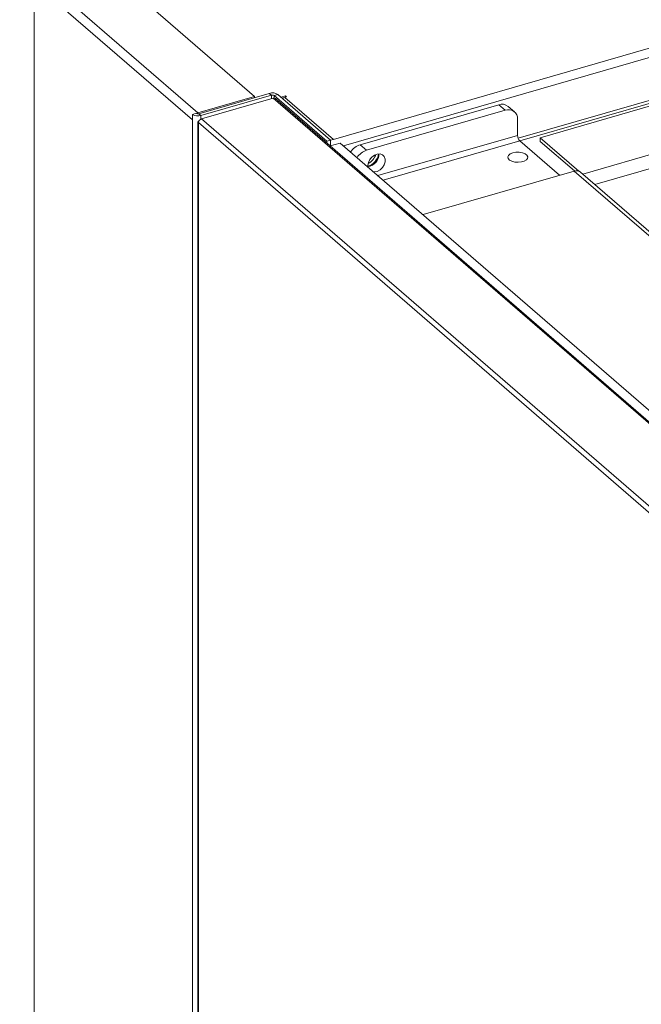
# Model space of a CAD drawing. Extents: x 19.1 to 29.8, y 0.6 to 8.7.
# Drawn here: x 23.3 to 23.5, y 7.5 to 7.7 of the extents above; entities that cross this region are included whole.
import ezdxf

# ---------------------------------------------------------------- set-up
doc = ezdxf.new("R2010")
doc.units = 0
doc.header["$MEASUREMENT"] = 0
doc.layers.get('0').update_dxf_attribs({"linetype": 'CONTINUOUS'})
doc.layers.add('D7', color=7, linetype='CONTINUOUS')

# ---------------------------------------------------------------- blocks, each defined once
blk = doc.blocks.new('A$C60CC3D77')
at = {"color": 7, "linetype": 'Continuous', "lineweight": 15}
for p, q in [((3.535826227253033, 4.348170933305852), (3.992567947490954, 4.480020910870604)), ((3.993419242838641, 4.478094590856088), (3.538187441664562, 4.346680489380324)), ((3.953533628789124, 4.456447771367786), (3.579373214163375, 4.348436963315647)), ((3.579750310654177, 4.347813689744967), (3.953767969857992, 4.455783287856466)), ((3.584583838484157, 4.34856612571674), (3.948460210241038, 4.453608186309532)), ((3.594616990456124, 4.339992166175859), (3.958393765007465, 4.445005475531932)), ((3.959533379319765, 4.442044670697003), (3.597466027498143, 4.337524829177507)), ((3.517237792095976, 4.358302058498388), (3.479938337066955, 4.390604334100841)), ((3.503883468215918, 4.35444699725489), (3.466584013186896, 4.386749272857342)), ((3.502594889638388, 4.352786455263864), (3.465295434609367, 4.385088730866315)), ((3.465295434609367, 4.385088730866315), (3.465295434609367, 4.020951978705895)), ((3.503883468215918, 4.35444699725489), (3.517237792095976, 4.358302058498388)), ((3.504128634876878, 4.354234676698347), (3.520719051848651, 4.35902391755066)), ((3.504627419485189, 4.35380271655653), (3.52121783645697, 4.358591957408841)), ((3.517237792095976, 4.358302058498388), (3.517237792095976, 4.358018918607483)), ((3.52121783645697, 4.358591957408841), (3.520719051848651, 4.35902391755066)), ((3.52121783645697, 4.358591957408841), (3.52121783645697, 4.357761505359882)), ((3.522751581695452, 4.358751617446607), (3.521887644230993, 4.358502220182775)), ((3.521887644230993, 4.358502220182775), (3.534323613002812, 4.347732355305713)), ((3.521887644230993, 4.358502220182775), (3.521887644230993, 4.35791188725489)), ((3.522751581695452, 4.358751617446607), (3.535187550467271, 4.347981752569545)), ((3.523487114893918, 4.35811457373447), (3.524561964087788, 4.358424855970179)), ((3.524811336553249, 4.358208893080091), (3.524379376411424, 4.358084196928012)), ((3.524379376411424, 4.358084196928012), (3.535826227253033, 4.348170933305852)), ((3.524561964087788, 4.358424855970179), (3.524811336553249, 4.358208893080091)), ((3.524561964087788, 4.35813690545006), (3.524561964087788, 4.358424855970179)), ((3.521644164793742, 4.357884575749884), (3.504775538826003, 4.353015022878218)), ((3.521644164793742, 4.357884575749884), (3.757427527092432, 4.153690194209512)), ((3.757966992066557, 4.153601475646163), (3.522189482184523, 4.35779078884504)), ((3.574801611084155, 4.356342346840599), (3.542147919017594, 4.346916037888267)), ((3.576317446513016, 4.355029594851258), (3.574801611084155, 4.356342346840599)), ((3.578531246535036, 4.354657194716612), (3.577015411106188, 4.355969946705953)), ((3.502594889638388, 4.354075016660584), (3.50345882710284, 4.354324413924417)), ((3.502594889638388, 4.354075016660584), (3.502594889638388, 4.352786455263864)), ((3.503883468215918, 4.354201792611505), (3.503883468215918, 4.35444699725489)), ((3.504128634876878, 4.354234676698347), (3.504627419485189, 4.35380271655653)), ((3.504627419485189, 4.35380271655653), (3.504627419485189, 4.352958244959577)), ((3.576317446513016, 4.355029594851258), (3.543663754446442, 4.345603285898925)), ((3.502594889638388, 4.352786455263864), (3.502594889638388, 4.031720272813306)), ((3.503895741245984, 4.352297439983666), (3.503895741245984, 4.032095829861191)), ((3.504006730599144, 4.352134718090221), (3.739892718495582, 4.147851460175112)), ((3.504006730599144, 4.0321278725991), (3.504006730599144, 4.352134718090221)), ((3.504775538826003, 4.353015022878218), (3.740558901124686, 4.148820641337846)), ((3.579246020132203, 4.34912898716429), (3.579246020132203, 4.352946427615759)), ((3.579246020132203, 4.34912898716429), (3.54633169504713, 4.339627439940259)), ((3.535187550467271, 4.347981752569545), (3.534323613002812, 4.347732355305713)), ((3.534323613002812, 4.347732355305713), (3.534323613002812, 4.34728235530434)), ((3.537451937405841, 4.347317541446643), (3.535075194500003, 4.346631434868403)), ((3.53518333820098, 4.34798534722222), (3.535826227253033, 4.348170933305852)), ((3.535187550467271, 4.347981752569545), (3.535187550467271, 4.346663915057892)), ((3.537451937405841, 4.347317541446643), (3.802040652014753, 4.118176993040652)), ((3.542147919017594, 4.346916037888267), (3.543663754446442, 4.345603285898925)), ((3.5475998006754, 4.338529246601341), (3.579753256026933, 4.347811149652635)), ((3.579753256026933, 4.347811149652635), (3.589110298156427, 4.339707713464218)), ((3.584583838484157, 4.34856612571674), (3.584583838484157, 4.347690453753167)), ((3.593666630417744, 4.340700197164963), (3.584583838484157, 4.34856612571674)), ((3.592629185413074, 4.340722978930458), (3.584583838484157, 4.347690453753167)), ((3.556956869998345, 4.330425818262999), (3.592584922565734, 4.340710751133239)), ((3.839125734255262, 4.127200145140481), (3.592584922565734, 4.340710751133239)), ((3.839125734255262, 4.128241341881036), (3.594077025120676, 4.34045974915616))]:
    blk.add_line(p, q, dxfattribs=at)
at = {"color": 7, "linetype": 'Continuous', "lineweight": 15, "flags": 128}
for points in [[(3.543998694505504, 4.34164791305497), (3.543960999789441, 4.342028341852695), (3.544072073781834, 4.342726059789129), (3.544393269185996, 4.343412275114165), (3.544889760482562, 4.344012609581396), (3.54550775452843, 4.344462053690361), (3.546180297673423, 4.34471200347215), (3.546834491704132, 4.344735229930489), (3.547399448562913, 4.344529137497169), (3.547813935812187, 4.34411632172888), (3.548033059972894, 4.343541275651987), (3.548033059972894, 4.342866413096477), (3.547813935812187, 4.342164855626411), (3.547399448562913, 4.341512735533177), (3.546834491704132, 4.340980465105361), (3.546180297673423, 4.34062599246397), (3.54550775452843, 4.340487511833405), (3.545336204054479, 4.340489531933116)], [(3.578117177243321, 4.344989159819178), (3.577515699144868, 4.344741444358252), (3.577107617441371, 4.344409545409766), (3.576937225345965, 4.344029340343223), (3.577022925579762, 4.343642106746932), (3.577355474050613, 4.343289754578727), (3.577898860361557, 4.343010452979733), (3.578594121305287, 4.342834553982033), (3.579365992042327, 4.342781014676447), (3.580130768189463, 4.342855726667603), (3.580805596383335, 4.343050532787295), (3.581317389421514, 4.343344334577532), (3.581610591992558, 4.343705334063682), (3.581653556463408, 4.3440943403823), (3.581441485058789, 4.344469284356469), (3.580997484617548, 4.344789463112114), (3.580369609290457, 4.345020184240379), (3.579625895931024, 4.345136509791715), (3.578846972056695, 4.345125749745254), (3.578117177243321, 4.344989159819178)], [(3.544853797197213, 4.343978220544603), (3.544665684414113, 4.343741662937667), (3.544501521692169, 4.343571396027023)]]:
    blk.add_lwpolyline(points, dxfattribs=at)
at = {"color": 7, "linetype": 'Continuous', "lineweight": 15}
for centre, radius, start, end in [((3.521446416386922, 4.356731328162816), 0.002405207947932679, 57.13637076577836, 107.6025509836314), ((3.521457509092585, 4.357836273058417), 0.0007927810604077139, 57.14158931512904, 107.5969302600955), ((3.524877814195747, 4.356427999291178), 0.001729575334320759, 106.7493298119892, 126.9417237319961), ((3.575575803697106, 4.354178307410086), 0.002298356120960239, 51.21763237245836, 109.6848458950527), ((3.503900054946911, 4.356095305944374), 0.002405207947929904, 237.1363707657333, 287.6025509836711), ((3.503888925303599, 4.35499008534234), 0.0007925294309591357, 237.1330180058732, 287.6055015691749), ((3.504339936922086, 4.352893626423404), 0.00161905053034774, 106.3757880746243, 120.6879923447264), ((3.577100384857559, 4.353030152879064), 0.002147268183419017, 357.765383647422, 111.384239407617), ((3.581168885222162, 4.349112561933207), 0.001922935241340062, 179.5105878541178, 222.5928610166207), ((3.54340726567893, 4.342914816753831), 0.004194725805112405, 107.4709043731428, 146.9241311436851), ((3.544941336156171, 4.34157803881412), 0.004223130251218992, 107.6090281386588, 146.7860073781837), ((3.542939325143308, 4.345280207814607), 0.003583218037234523, 286.7021736966615, 351.5128178496022), ((3.543777329172649, 4.344554589868409), 0.002761792472144925, 274.0878409280133, 4.125435770874536), ((3.54232797415645, 4.345809784874392), 0.003721269232875909, 296.8816992267329, 341.3294589304523), ((3.593106634072498, 4.339251643338294), 0.001549573636055533, 51.22740325072896, 109.6747717272726)]:
    blk.add_arc(centre, radius, start, end, dxfattribs=at)
for centre, major_axis, ratio, start_param, end_param in [((3.521652635616498, 4.357159702940718), (0.0005292052746491885, 0.0006375596015686368), 0.7600634949331658, 6.267277766809874, 7.124349714659835), ((3.504724221209237, 4.352341917983637), (0.0008282193627971881, 5.322331734606549e-05), 0.405676851140214, 2.308630187553065, 3.639127587494499), ((3.504724221209237, 4.352341917983637), (0.0006044268564898377, 0.0005699258311774914), 0.6843278997554482, 0.9263445172152333, 2.497140844010671)]:
    blk.add_ellipse(centre, major_axis=major_axis, ratio=ratio, start_param=start_param, end_param=end_param, dxfattribs=at)
for points, knots in [([(4.676967290161173, 4.37083601978115), (4.381144537489646, 4.285412254843617), (3.755677533625189, 4.104764874439155), (2.80035345530564, 3.829001522097297), (2.127113022520675, 3.634684866832814), (1.769703740281066, 3.53150124729463), (1.7277911803424, 3.519400925129986), (1.685194126808511, 3.507102732876188), (1.641872299108101, 3.494594991067418), (1.597826171213811, 3.481877752368167), (1.556874227973736, 3.470053514453799), (1.519360307123293, 3.459221443557455), (1.485745118602836, 3.449515191952104), (1.45262525631064, 3.439950757275149), (1.427169610013507, 3.432604777018636), (1.409198780324253, 3.427420608195451), (1.3985966728481, 3.424361459487272), (1.38815423188791, 3.421343711904742), (1.377881514487719, 3.418380043519509), (1.367718445358804, 3.4154112470919), (1.357006823402443, 3.412913370132024), (1.345779481764069, 3.410830124304752), (1.334067246563208, 3.409213032416208), (1.321974506596106, 3.408079628889485), (1.30962802702075, 3.407470411788061), (1.29719678557116, 3.407397238335658), (1.284859158171422, 3.407867528641015), (1.272775253704609, 3.408859240138032), (1.261078355884791, 3.410342362408288), (1.249890005262145, 3.412275970330056), (1.239306015681052, 3.414600689001055), (1.229412361055338, 3.417265993986849), (1.220260549262335, 3.42020587697499), (1.211878152376713, 3.423362985272579), (1.204282189509001, 3.426694302883147), (1.197343801227589, 3.430210876985031), (1.190978558809761, 3.433950730672509), (1.185004584198467, 3.438013811501023), (1.179481375123643, 3.442507502407716), (1.174005902398349, 3.4474088495042), (1.167997326903262, 3.452605956568316), (1.161618673197069, 3.458146741206843), (1.154861578654433, 3.463997895891762), (1.14803240873367, 3.469925387205924), (1.141153863419269, 3.475899191823107), (1.134240914175152, 3.481903216625966), (1.127046250350908, 3.48814544973067), (1.119657590038173, 3.494545482785982), (1.112320837084596, 3.500897415167694), (1.105288054594645, 3.506988500685544), (1.098925764718871, 3.512504827536489), (1.093207224298883, 3.51747071654172), (1.088103619815538, 3.521910363263293), (1.083370713868629, 3.526028158059136), (1.07901082796818, 3.529817689146032), (1.075023439170813, 3.533276010125331), (1.071411293419256, 3.536402696539557), (1.068213507864609, 3.539155709969279), (1.065666494582352, 3.541358983122439), (1.063764557166472, 3.543129319687695), (1.062311321224382, 3.544532282001677), (1.060825457503324, 3.546018329447737), (1.059065047332407, 3.547849412311024), (1.056957938475694, 3.550145649391395), (1.054499584599885, 3.552970672525744), (1.05168707579741, 3.556401213939182), (1.04861340848991, 3.560402035654651), (1.045268501690245, 3.565057646376317), (1.041667703481593, 3.570432586621529), (1.03774508833213, 3.576752126292568), (1.033539622922511, 3.584100779484309), (1.02938125335697, 3.59202732781247), (1.025338482549817, 3.600429618964627), (1.021465400629854, 3.609179596903402), (1.01759775602504, 3.618739879876268), (1.013815028682124, 3.629078064667), (1.010195561428834, 3.640121468769303), (1.006831434195906, 3.651771356908004), (1.003810543036337, 3.663896139631733), (1.001214503261828, 3.676348542927856), (0.9993074065988381, 3.687892458096616), (0.9979823370148075, 3.698400579714839), (0.9971351841182461, 3.707815176696506), (0.9966232471961476, 3.717123219560367), (0.9965272848452464, 3.728160310903576), (0.9965763343095588, 3.741325122009634), (0.996548504118838, 3.757005704625236), (0.9965466239430896, 3.773334279105768), (0.996547185165678, 3.79029674941291), (0.9965509529155945, 3.801807806235356), (0.9965528710786451, 3.807668090037865)], [0.4095491951059294, 0.4095491951059294, 0.4095491951059294, 0.4095491951059294, 0.5415009845962029, 0.6885607830096747, 0.8356059434747546, 0.8417412436033018, 0.8479668121620071, 0.8543007030608246, 0.8607428707202905, 0.8672932733052008, 0.8739518736528543, 0.8790147707724828, 0.884032891608012, 0.8889504412482067, 0.8937905293314231, 0.8953858122030138, 0.8969636690822176, 0.8985181135716799, 0.9000435315829126, 0.9015443125435981, 0.9030607818364934, 0.9046007092195264, 0.9061637169302307, 0.907747012545298, 0.9093462673518187, 0.9109490896818899, 0.9125424749888178, 0.9141200922484791, 0.9156758237807531, 0.9172033397815261, 0.9186966338976029, 0.9201500294056062, 0.9215588939054893, 0.9229194953470456, 0.9242315999003898, 0.925497421412905, 0.9267795087499978, 0.9280823177842504, 0.9294550051205119, 0.930918139775009, 0.9324873254755418, 0.9341576911727882, 0.9359210336749609, 0.9377689111592039, 0.9395001062546394, 0.9413010079445072, 0.9431738638194345, 0.9451202750447584, 0.9470649836423393, 0.9488925516870097, 0.9506008979863759, 0.9520220371333908, 0.9533477179767249, 0.9545769756440736, 0.955709240544616, 0.9567444505056409, 0.9576829268455298, 0.9585245926091732, 0.9592313883831862, 0.9596798078468194, 0.960035785398595, 0.9604196079472903, 0.9608941798275114, 0.9614610288927808, 0.9621220584642244, 0.9628797050657181, 0.9637394256456365, 0.9646285549460275, 0.9656259819702314, 0.9667346211946056, 0.9679566049938866, 0.9692935237340664, 0.9704961942042288, 0.9717787279740701, 0.9731389312588602, 0.9745726925468462, 0.9760743884957552, 0.9776366293901504, 0.9792506173142714, 0.9809077009101348, 0.982601554531227, 0.9838936163440729, 0.985201748840326, 0.9865251525824105, 0.9878632418292554, 0.9900874239633223, 0.9924212559901706, 0.9948536188487692, 0.9973799752214519, 1, 1, 1, 1]), ([(0.9716508823724155, 3.807606474461386), (0.9716528593342986, 3.800772978476754), (0.9716567142072172, 3.787448362272785), (0.9716608424677062, 3.767980034953903), (0.9716402274781686, 3.749534039247328), (0.9716605802297948, 3.734735226255452), (0.971616636144784, 3.723374648461521), (0.9718033010579639, 3.714888875074585), (0.9723079350526618, 3.706236343592231), (0.9731726249285764, 3.696516731027366), (0.9745006963685263, 3.68578822810311), (0.9763672130425114, 3.674178791876008), (0.9785912248531368, 3.662851282553655), (0.9811056533764315, 3.651946536753155), (0.9838381674832917, 3.641573781638018), (0.986721992167304, 3.631813222033442), (0.9896884635910261, 3.622717913897562), (0.9926744320368961, 3.614320090672072), (0.9957987914780873, 3.606187074767039), (0.9990103630006395, 3.598435108699936), (1.002246499891953, 3.591167101610093), (1.005241186621127, 3.584851978133878), (1.008066468922109, 3.579214996684797), (1.011657993155751, 3.572405933152554), (1.016261613118004, 3.56428896984443), (1.022016375848228, 3.555080800736931), (1.027226100392419, 3.547556725611607), (1.031749210485643, 3.541557744857482), (1.03540841652913, 3.537019192088636), (1.038881997733739, 3.532997004013147), (1.042024448397424, 3.529589389783046), (1.044769799458681, 3.526789037324207), (1.047171587860088, 3.524472791152995), (1.049422153825482, 3.522411290346769), (1.051726377817182, 3.520414155825925), (1.054565130244477, 3.517940890818915), (1.058004286712638, 3.514960477355883), (1.062096283722674, 3.511421451678562), (1.067644903453818, 3.506633300603589), (1.074632642407934, 3.500611499969665), (1.083038060544773, 3.493352072037005), (1.091765798183065, 3.485795523585457), (1.100827558816682, 3.477941804310893), (1.11023189828893, 3.46979188061464), (1.119983589790678, 3.461356937218465), (1.130014590511408, 3.452691102362442), (1.138985416158135, 3.44493390028731), (1.146718529476921, 3.438235066006426), (1.153121977245945, 3.432680507755776), (1.159422822957907, 3.427271602528162), (1.165521221214547, 3.421917061261404), (1.172088859378825, 3.416741723012596), (1.179493482579943, 3.411862130284536), (1.187553402987902, 3.407281073785702), (1.196161584080244, 3.403066542741435), (1.20516981905714, 3.399257936369199), (1.214452239512937, 3.395887334698619), (1.223873051754701, 3.392958289711702), (1.233437027474032, 3.390426536026961), (1.243299325805133, 3.388235430952324), (1.253646487373722, 3.386351765487746), (1.264558648160246, 3.384796198751255), (1.275974599778209, 3.383615556611426), (1.287811913363633, 3.382844588507506), (1.299974524059522, 3.382526292073852), (1.312347769274687, 3.382689098305292), (1.324806665363241, 3.383351039298116), (1.337753022516949, 3.384579885257253), (1.35099993538654, 3.386446860946554), (1.364317576618419, 3.388994949929177), (1.377008653590025, 3.392136840247019), (1.389154093677774, 3.395737705303329), (1.405546119636398, 3.400430592547409), (1.426081852217919, 3.406378183448759), (1.457207287806895, 3.415359916818408), (1.49465049382033, 3.426166429429582), (1.540957737997957, 3.439530129062804), (1.589470980001778, 3.453531907643118), (1.640126600074524, 3.46815238444535), (1.703195408533375, 3.486356074342218), (1.77861375558313, 3.508125027515144), (1.866310294139929, 3.533439066862352), (2.0792786368675, 3.594915808847238), (2.53937301870539, 3.727742299841633), (3.454635625644215, 3.992009111027013), (4.215335971282329, 4.211503291350517), (4.699579166869412, 4.35125356012456)], [0, 0, 0, 0, 0.00304521998484238, 0.005937866597994648, 0.008679152682033547, 0.01128010710210848, 0.01253244931317728, 0.01376554600779947, 0.01499620144192136, 0.01621873577209635, 0.0178252299103136, 0.01939184389482545, 0.02090707263317226, 0.02236120163174762, 0.02374700154567804, 0.0250602953654008, 0.02629752893235089, 0.02745595697185716, 0.02853364280528703, 0.02971831429709405, 0.03078339291419046, 0.03172808834777043, 0.03256129308625071, 0.0333808374299629, 0.03494169714206079, 0.03653690145556034, 0.0381573714853771, 0.03912038339894644, 0.04008587140758522, 0.04098554727051976, 0.0417737987628811, 0.04246652850375161, 0.04305287759149141, 0.04357450227819215, 0.04415039599501629, 0.04479186540818828, 0.04573033382658843, 0.0467795467673927, 0.04793783478046406, 0.05002186446800598, 0.05218275889072761, 0.05442354181821368, 0.0567457773018698, 0.05915136749318266, 0.06164217928322399, 0.06421510707121694, 0.06682330276625464, 0.06850211515437782, 0.07013410173782361, 0.0717278010362614, 0.07328968292992347, 0.07484574525796878, 0.07641272243447075, 0.07797469398302705, 0.07951709874528375, 0.0810275879785396, 0.08249662621748306, 0.0839173352766101, 0.08528602185538765, 0.08665320039496133, 0.08806773800435093, 0.08952719332024522, 0.09102839812922832, 0.09256720484500279, 0.09413824186631477, 0.0957357481582228, 0.09735355620617636, 0.09898466560655066, 0.1008340961481883, 0.1026773713784534, 0.1044998501609315, 0.1063105065755299, 0.1081417577928523, 0.1118082700656797, 0.1154848680774975, 0.1220363552389965, 0.1285258671856609, 0.1361632717279758, 0.1437047087598473, 0.151156190547133, 0.1643466267932525, 0.1774066272946318, 0.1903457232773721, 0.2595187267847635, 0.3830237871696446, 0.5994022728870527, 0.5994022728870527, 0.5994022728870527, 0.5994022728870527])]:
    blk.add_open_spline(points, degree=3, knots=knots, dxfattribs=at)

msp = doc.modelspace()

# ---------------------------------------------------------------- block references
at = {"layer": 'D7', "color": 7, "linetype": 'Continuous'}
msp.add_blockref('A$C60CC3D77', (19.85481654268606, 3.327034648387453), dxfattribs=at)

doc.saveas('drawing.dxf')
